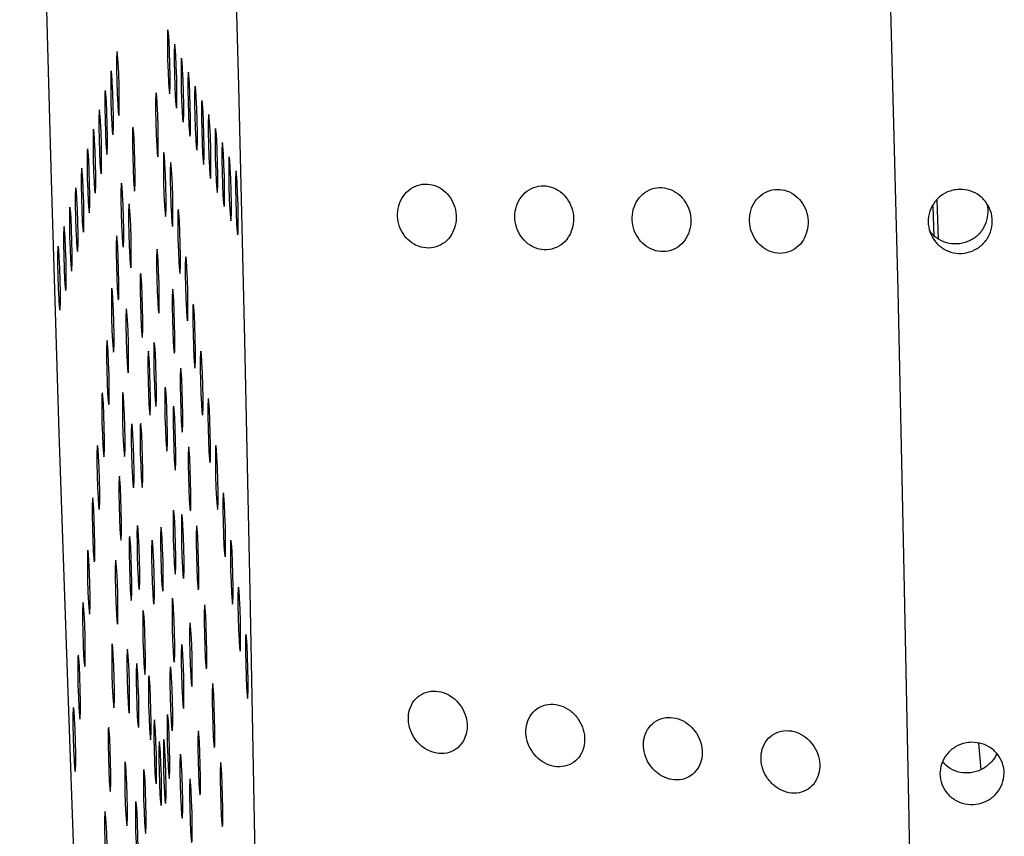
# Model space of a CAD drawing. Units: millimetres. Extents: x 0 to 420, y 0 to 297.
# Drawn here: x 153 to 154, y 112 to 112 of the extents above; entities that cross this region are included whole.
import ezdxf

# ---------------------------------------------------------------- set-up
doc = ezdxf.new("R2010")
doc.units = ezdxf.units.MM
doc.linetypes.add('SLD-Continua', pattern=[0])

msp = doc.modelspace()

# ---------------------------------------------------------------- linework, layer by layer
at = {"color": 7, "linetype": 'SLD-Continua', "lineweight": 25}
for p, q in [((153.90387, 112.00291), (153.90309, 112.02681)), ((153.93834, 111.60831), (153.94019, 111.58761))]:
    msp.add_line(p, q, dxfattribs=at)
at = {"color": 7, "linetype": 'SLD-Continua', "lineweight": 25, "flags": 128}
for points in [[(153.72502, 114.68878), (153.73263, 114.66473), (153.74062, 114.62337), (153.74893, 114.56499), (153.75749, 114.48998), (153.76625, 114.39891), (153.77515, 114.29237), (153.78412, 114.17113), (153.79311, 114.03605), (153.80205, 113.88805), (153.81087, 113.7282), (153.81951, 113.55759), (153.82792, 113.37744), (153.83604, 113.18901), (153.8438, 112.99361), (153.85115, 112.79262), (153.85805, 112.58745), (153.86444, 112.37954), (153.87027, 112.17034), (153.87553, 111.96132), (153.88014, 111.75395), (153.8841, 111.54969), (153.88737, 111.34996), (153.88992, 111.15616), (153.89174, 110.96967), (153.89281, 110.79179), (153.89315, 110.62374), (153.89273, 110.46674), (153.89155, 110.32187), (153.88963, 110.19014), (153.887, 110.07248), (153.88365, 109.96972), (153.87961, 109.88258), (153.87491, 109.81167), (153.86958, 109.75749), (153.86368, 109.72042), (153.85722, 109.70071), (153.85137, 109.69771)], [(153.2325, 114.38755), (153.2257, 114.39317), (153.21939, 114.381), (153.21362, 114.35114), (153.20843, 114.30381), (153.20388, 114.23942), (153.19998, 114.15846), (153.19678, 114.06161), (153.1943, 113.94961), (153.19256, 113.8234), (153.19158, 113.68399), (153.19135, 113.53247), (153.19189, 113.37011), (153.1932, 113.19817), (153.19525, 113.01807), (153.19803, 112.83125), (153.20152, 112.6392), (153.2057, 112.44348), (153.21052, 112.24565), (153.21596, 112.04734), (153.22196, 111.85011), (153.22848, 111.65556), (153.23547, 111.46525), (153.24286, 111.28073), (153.2506, 111.10346), (153.25863, 110.93489), (153.26688, 110.77636), (153.2753, 110.62918), (153.2838, 110.49448), (153.29231, 110.37339), (153.30079, 110.26686), (153.30913, 110.17578), (153.3173, 110.10084), (153.32522, 110.04267), (153.33283, 110.00173), (153.34005, 109.97835), (153.34685, 109.97273), (153.35317, 109.9849), (153.35894, 110.01476), (153.36412, 110.06209), (153.36868, 110.12648), (153.37257, 110.20744), (153.37577, 110.3043), (153.37825, 110.41629), (153.37999, 110.5425), (153.38098, 110.68191), (153.3812, 110.83343), (153.38066, 110.99579), (153.37936, 111.16773), (153.37731, 111.34783), (153.37452, 111.53465), (153.37102, 111.7267), (153.36685, 111.92242), (153.36202, 112.12023), (153.35659, 112.31856), (153.35059, 112.51579), (153.34407, 112.71034), (153.33708, 112.90065), (153.32969, 113.08517), (153.32195, 113.26244), (153.31392, 113.43101), (153.30566, 113.58954), (153.29726, 113.73672), (153.28876, 113.87142), (153.28023, 113.99251), (153.27177, 114.09903), (153.26341, 114.19012), (153.25525, 114.26506), (153.24733, 114.32323), (153.23973, 114.36417), (153.2325, 114.38755)], [(153.3069, 112.16397), (153.3066, 112.16278), (153.30645, 112.15798), (153.30646, 112.15028), (153.30661, 112.14088), (153.30692, 112.1312), (153.30731, 112.12273), (153.30772, 112.11673), (153.30812, 112.11413), (153.3084, 112.11532), (153.30856, 112.12014), (153.30856, 112.12783), (153.30839, 112.13722), (153.30809, 112.1469), (153.3077, 112.15539), (153.30728, 112.16139), (153.3069, 112.16397)], [(153.31221, 112.153), (153.31191, 112.1518), (153.31175, 112.147), (153.31176, 112.13931), (153.31193, 112.12991), (153.31223, 112.12023), (153.31261, 112.11175), (153.31304, 112.10575), (153.31342, 112.10315), (153.31371, 112.10436), (153.31386, 112.10916), (153.31386, 112.11685), (153.3137, 112.12625), (153.3134, 112.13592), (153.313, 112.14441), (153.31259, 112.15041), (153.31221, 112.153)], [(153.2673, 112.14724), (153.267, 112.14603), (153.26685, 112.14123), (153.26685, 112.13354), (153.26701, 112.12413), (153.26732, 112.11445), (153.2677, 112.10598), (153.26812, 112.09998), (153.26852, 112.09738), (153.2688, 112.09859), (153.26896, 112.10339), (153.26896, 112.11108), (153.26879, 112.12047), (153.26849, 112.13015), (153.2681, 112.13864), (153.26768, 112.14464), (153.2673, 112.14724)], [(153.31751, 112.14203), (153.31722, 112.14083), (153.31707, 112.13602), (153.31707, 112.12833), (153.31724, 112.11893), (153.31753, 112.10926), (153.31793, 112.10078), (153.31834, 112.09478), (153.31873, 112.09218), (153.31902, 112.09338), (153.31918, 112.09819), (153.31917, 112.10588), (153.319, 112.11528), (153.3187, 112.12496), (153.31831, 112.13343), (153.31789, 112.13943), (153.31751, 112.14203)], [(153.2627, 112.13207), (153.26241, 112.13087), (153.26226, 112.12606), (153.26226, 112.11837), (153.26242, 112.10898), (153.26272, 112.0993), (153.26312, 112.09081), (153.26353, 112.08482), (153.26391, 112.08222), (153.26421, 112.08342), (153.26437, 112.08823), (153.26436, 112.09592), (153.26419, 112.10532), (153.26389, 112.11499), (153.26351, 112.12348), (153.26309, 112.12947), (153.2627, 112.13207)], [(153.32282, 112.13106), (153.32253, 112.12985), (153.32237, 112.12505), (153.32237, 112.11736), (153.32254, 112.10796), (153.32284, 112.09829), (153.32323, 112.0898), (153.32365, 112.0838), (153.32403, 112.08121), (153.32433, 112.08241), (153.32448, 112.08721), (153.32447, 112.0949), (153.32431, 112.10431), (153.32401, 112.11398), (153.32363, 112.12246), (153.32321, 112.12846), (153.32282, 112.13106)], [(153.25811, 112.11691), (153.25781, 112.11572), (153.25766, 112.1109), (153.25767, 112.10321), (153.25783, 112.09382), (153.25813, 112.08414), (153.25853, 112.07565), (153.25894, 112.06965), (153.25932, 112.06707), (153.25961, 112.06826), (153.25977, 112.07306), (153.25977, 112.08075), (153.2596, 112.09016), (153.2593, 112.09984), (153.25891, 112.10831), (153.25849, 112.11431), (153.25811, 112.11691)], [(153.29772, 112.11499), (153.29742, 112.11379), (153.29727, 112.10898), (153.29728, 112.10129), (153.29745, 112.09189), (153.29775, 112.08222), (153.29813, 112.07373), (153.29856, 112.06773), (153.29894, 112.06514), (153.29922, 112.06634), (153.29938, 112.07114), (153.29938, 112.07883), (153.29921, 112.08824), (153.29891, 112.09791), (153.29852, 112.10639), (153.2981, 112.11239), (153.29772, 112.11499)], [(153.32812, 112.12008), (153.32783, 112.11889), (153.32768, 112.11407), (153.32768, 112.10638), (153.32785, 112.09699), (153.32814, 112.08731), (153.32854, 112.07882), (153.32895, 112.07282), (153.32934, 112.07024), (153.32963, 112.07143), (153.32979, 112.07623), (153.32979, 112.08394), (153.32962, 112.09333), (153.32932, 112.10301), (153.32893, 112.11148), (153.32851, 112.11748), (153.32812, 112.12008)], [(153.33344, 112.10911), (153.33314, 112.10791), (153.33298, 112.1031), (153.333, 112.09541), (153.33315, 112.08601), (153.33346, 112.07633), (153.33384, 112.06785), (153.33426, 112.06186), (153.33465, 112.05926), (153.33494, 112.06045), (153.33509, 112.06527), (153.33509, 112.07296), (153.33493, 112.08235), (153.33463, 112.09203), (153.33424, 112.10052), (153.33382, 112.10651), (153.33344, 112.10911)], [(153.25352, 112.10174), (153.25322, 112.10055), (153.25307, 112.09574), (153.25308, 112.08805), (153.25323, 112.07865), (153.25354, 112.06897), (153.25392, 112.0605), (153.25434, 112.0545), (153.25473, 112.0519), (153.25502, 112.0531), (153.25518, 112.05791), (153.25518, 112.0656), (153.25501, 112.07499), (153.25471, 112.08467), (153.25432, 112.09315), (153.2539, 112.09915), (153.25352, 112.10174)], [(153.33874, 112.09813), (153.33844, 112.09694), (153.33829, 112.09212), (153.3383, 112.08444), (153.33847, 112.07504), (153.33877, 112.06536), (153.33916, 112.05687), (153.33958, 112.05088), (153.33996, 112.04828), (153.34024, 112.04948), (153.3404, 112.05429), (153.3404, 112.06198), (153.34023, 112.07138), (153.33993, 112.08106), (153.33954, 112.08954), (153.33912, 112.09553), (153.33874, 112.09813)], [(153.24892, 112.08659), (153.24863, 112.08539), (153.24848, 112.08059), (153.24848, 112.0729), (153.24864, 112.06349), (153.24894, 112.05381), (153.24933, 112.04534), (153.24975, 112.03934), (153.25013, 112.03674), (153.25043, 112.03793), (153.25059, 112.04275), (153.25057, 112.05044), (153.25042, 112.05983), (153.25011, 112.06951), (153.24973, 112.078), (153.24931, 112.08399), (153.24892, 112.08659)], [(153.27966, 112.08831), (153.27936, 112.08712), (153.27921, 112.0823), (153.27922, 112.07461), (153.27939, 112.06522), (153.27969, 112.05554), (153.28007, 112.04706), (153.28048, 112.04107), (153.28088, 112.03847), (153.28116, 112.03966), (153.28132, 112.04448), (153.28132, 112.05217), (153.28115, 112.06156), (153.28085, 112.07124), (153.28046, 112.07973), (153.28004, 112.08572), (153.27966, 112.08831)], [(153.34405, 112.08715), (153.34376, 112.08596), (153.34361, 112.08116), (153.34361, 112.07347), (153.34377, 112.06406), (153.34407, 112.05438), (153.34446, 112.04591), (153.34488, 112.03991), (153.34526, 112.03731), (153.34556, 112.0385), (153.34572, 112.04332), (153.3457, 112.05101), (153.34554, 112.0604), (153.34524, 112.07008), (153.34486, 112.07857), (153.34443, 112.08457), (153.34405, 112.08715)], [(153.34935, 112.07619), (153.34907, 112.07498), (153.34891, 112.07018), (153.34891, 112.06249), (153.34908, 112.0531), (153.34938, 112.04342), (153.34977, 112.03493), (153.35019, 112.02893), (153.35057, 112.02633), (153.35087, 112.02754), (153.35102, 112.03234), (153.35101, 112.04003), (153.35085, 112.04944), (153.35054, 112.0591), (153.35016, 112.06759), (153.34974, 112.07359), (153.34935, 112.07619)], [(153.24433, 112.07143), (153.24403, 112.07023), (153.24387, 112.06542), (153.24389, 112.05773), (153.24405, 112.04833), (153.24435, 112.03866), (153.24475, 112.03017), (153.24516, 112.02418), (153.24554, 112.02158), (153.24584, 112.02278), (153.246, 112.02758), (153.24598, 112.03527), (153.24582, 112.04468), (153.24552, 112.05435), (153.24513, 112.06284), (153.24471, 112.06883), (153.24433, 112.07143)], [(153.30374, 112.06855), (153.30346, 112.06734), (153.3033, 112.06254), (153.3033, 112.05485), (153.30347, 112.04545), (153.30377, 112.03577), (153.30416, 112.02729), (153.30458, 112.02129), (153.30496, 112.01869), (153.30526, 112.0199), (153.30541, 112.0247), (153.3054, 112.03239), (153.30524, 112.04179), (153.30493, 112.05146), (153.30455, 112.05995), (153.30414, 112.06595), (153.30374, 112.06855)], [(153.30911, 112.06077), (153.30882, 112.05958), (153.30867, 112.05476), (153.30867, 112.04708), (153.30883, 112.03768), (153.30913, 112.028), (153.30952, 112.01951), (153.30994, 112.01352), (153.31032, 112.01092), (153.31062, 112.01212), (153.31078, 112.01693), (153.31076, 112.02462), (153.3106, 112.03402), (153.3103, 112.0437), (153.30992, 112.05218), (153.30949, 112.05817), (153.30911, 112.06077)], [(153.35467, 112.06521), (153.35437, 112.06402), (153.35421, 112.0592), (153.35421, 112.05151), (153.35438, 112.04212), (153.35469, 112.03244), (153.35507, 112.02396), (153.35549, 112.01796), (153.35588, 112.01537), (153.35617, 112.01656), (153.35632, 112.02137), (153.35632, 112.02906), (153.35616, 112.03846), (153.35586, 112.04814), (153.35547, 112.05661), (153.35505, 112.06261), (153.35467, 112.06521)], [(153.23974, 112.05627), (153.23944, 112.05507), (153.23929, 112.05026), (153.2393, 112.04257), (153.23945, 112.03318), (153.23976, 112.0235), (153.24014, 112.01501), (153.24056, 112.00901), (153.24095, 112.00641), (153.24124, 112.00762), (153.2414, 112.01242), (153.2414, 112.02011), (153.24123, 112.02952), (153.24093, 112.0392), (153.24054, 112.04767), (153.24012, 112.05367), (153.23974, 112.05627)], [(153.35997, 112.05424), (153.35967, 112.05304), (153.35952, 112.04823), (153.35953, 112.04054), (153.3597, 112.03114), (153.36, 112.02147), (153.36038, 112.01298), (153.3608, 112.00699), (153.36119, 112.00439), (153.36147, 112.00559), (153.36163, 112.01039), (153.36163, 112.01808), (153.36146, 112.02749), (153.36116, 112.03716), (153.36077, 112.04565), (153.36035, 112.05164), (153.35997, 112.05424)], [(153.23514, 112.0411), (153.23485, 112.03991), (153.2347, 112.0351), (153.2347, 112.02741), (153.23486, 112.01801), (153.23516, 112.00833), (153.23555, 111.99986), (153.23597, 111.99386), (153.23635, 111.99126), (153.23665, 111.99245), (153.23681, 111.99727), (153.23679, 112.00496), (153.23664, 112.01435), (153.23633, 112.02403), (153.23595, 112.03251), (153.23553, 112.0385), (153.23514, 112.0411)], [(153.27071, 112.04454), (153.27041, 112.04333), (153.27026, 112.03853), (153.27027, 112.03084), (153.27043, 112.02143), (153.27073, 112.01177), (153.27113, 112.00328), (153.27154, 111.99728), (153.27192, 111.99468), (153.27221, 111.99589), (153.27238, 112.00069), (153.27237, 112.00838), (153.2722, 112.01779), (153.2719, 112.02745), (153.27151, 112.03594), (153.27109, 112.04194), (153.27071, 112.04454)], [(153.90735, 112.00088), (153.9071, 112.00836), (153.90633, 112.03157)], [(153.23055, 112.02594), (153.23026, 112.02475), (153.23011, 112.01994), (153.23011, 112.01225), (153.23027, 112.00285), (153.23057, 111.99317), (153.23096, 111.98469), (153.23138, 111.9787), (153.23176, 111.9761), (153.23206, 111.97729), (153.23222, 111.98211), (153.2322, 111.9898), (153.23204, 111.99919), (153.23174, 112.00887), (153.23135, 112.01736), (153.23093, 112.02335), (153.23055, 112.02594)], [(153.27666, 112.02854), (153.27636, 112.02733), (153.2762, 112.02253), (153.27622, 112.01484), (153.27638, 112.00544), (153.27668, 111.99577), (153.27706, 111.98728), (153.27748, 111.98128), (153.27787, 111.97869), (153.27816, 111.97989), (153.27831, 111.98469), (153.27831, 111.99238), (153.27815, 112.00179), (153.27785, 112.01146), (153.27746, 112.01994), (153.27704, 112.02594), (153.27666, 112.02854)], [(153.31497, 112.024), (153.31467, 112.0228), (153.31452, 112.01799), (153.31453, 112.0103), (153.3147, 112.00091), (153.315, 111.99123), (153.31538, 111.98274), (153.31579, 111.97674), (153.31619, 111.97414), (153.31647, 111.97535), (153.31663, 111.98015), (153.31663, 111.98784), (153.31646, 111.99725), (153.31616, 112.00693), (153.31577, 112.0154), (153.31535, 112.0214), (153.31497, 112.024)], [(153.22596, 112.01079), (153.22566, 112.00958), (153.2255, 112.00478), (153.22552, 111.99709), (153.22568, 111.98769), (153.22598, 111.97802), (153.22636, 111.96953), (153.22678, 111.96353), (153.22717, 111.96093), (153.22746, 111.96214), (153.22761, 111.96694), (153.22761, 111.97463), (153.22745, 111.98403), (153.22715, 111.99371), (153.22676, 112.00219), (153.22634, 112.00819), (153.22596, 112.01079)], [(153.26697, 112.0037), (153.26668, 112.0025), (153.26652, 111.99769), (153.26652, 111.99), (153.26669, 111.9806), (153.26699, 111.97092), (153.26738, 111.96245), (153.2678, 111.95645), (153.26818, 111.95385), (153.26848, 111.95505), (153.26863, 111.95986), (153.26862, 111.96755), (153.26846, 111.97694), (153.26816, 111.98662), (153.26778, 111.9951), (153.26736, 112.0011), (153.26697, 112.0037)], [(153.22136, 111.99562), (153.22107, 111.99442), (153.22092, 111.98962), (153.22092, 111.98193), (153.22108, 111.97253), (153.22138, 111.96285), (153.22177, 111.95437), (153.22219, 111.94837), (153.22257, 111.94577), (153.22287, 111.94698), (153.22303, 111.95178), (153.22303, 111.95947), (153.22286, 111.96887), (153.22255, 111.97855), (153.22217, 111.98703), (153.22175, 111.99303), (153.22136, 111.99562)], [(153.29845, 111.99311), (153.29816, 111.99192), (153.29801, 111.9871), (153.29801, 111.97941), (153.29817, 111.97002), (153.29847, 111.96034), (153.29887, 111.95186), (153.29928, 111.94587), (153.29966, 111.94327), (153.29996, 111.94446), (153.30012, 111.94928), (153.30011, 111.95697), (153.29994, 111.96636), (153.29964, 111.97604), (153.29926, 111.98451), (153.29883, 111.99051), (153.29845, 111.99311)], [(153.32082, 111.98722), (153.32054, 111.98603), (153.32038, 111.98121), (153.32038, 111.97352), (153.32055, 111.96413), (153.32085, 111.95445), (153.32124, 111.94596), (153.32166, 111.93997), (153.32204, 111.93738), (153.32234, 111.93857), (153.32249, 111.94338), (153.32248, 111.95106), (153.32233, 111.96047), (153.32202, 111.97015), (153.32164, 111.97863), (153.32122, 111.98462), (153.32082, 111.98722)], [(153.28565, 111.9742), (153.28535, 111.973), (153.28519, 111.96819), (153.2852, 111.96051), (153.28536, 111.9511), (153.28567, 111.94142), (153.28605, 111.93294), (153.28647, 111.92695), (153.28686, 111.92435), (153.28715, 111.92554), (153.2873, 111.93036), (153.2873, 111.93805), (153.28714, 111.94744), (153.28684, 111.95712), (153.28644, 111.96561), (153.28603, 111.9716), (153.28565, 111.9742)], [(153.26323, 111.96287), (153.26294, 111.96166), (153.26278, 111.95686), (153.26279, 111.94917), (153.26295, 111.93978), (153.26326, 111.9301), (153.26364, 111.92161), (153.26406, 111.91561), (153.26445, 111.91301), (153.26474, 111.91422), (153.26489, 111.91902), (153.26489, 111.92671), (153.26472, 111.93612), (153.26443, 111.94578), (153.26403, 111.95427), (153.26362, 111.96027), (153.26323, 111.96287)], [(153.31061, 111.96203), (153.31031, 111.96084), (153.31016, 111.95604), (153.31017, 111.94833), (153.31033, 111.93894), (153.31063, 111.92926), (153.31101, 111.92079), (153.31144, 111.91479), (153.31182, 111.91219), (153.31211, 111.91338), (153.31227, 111.9182), (153.31227, 111.92589), (153.3121, 111.93528), (153.3118, 111.94496), (153.31141, 111.95345), (153.31099, 111.95944), (153.31061, 111.96203)], [(153.27458, 111.9468), (153.27429, 111.9456), (153.27413, 111.94079), (153.27413, 111.9331), (153.2743, 111.92371), (153.27461, 111.91403), (153.27499, 111.90555), (153.27541, 111.89955), (153.2758, 111.89696), (153.27609, 111.89815), (153.27624, 111.90296), (153.27624, 111.91065), (153.27607, 111.92005), (153.27578, 111.92973), (153.27538, 111.93821), (153.27496, 111.9442), (153.27458, 111.9468)], [(153.32669, 111.95044), (153.32639, 111.94925), (153.32624, 111.94444), (153.32625, 111.93675), (153.32642, 111.92735), (153.32671, 111.91767), (153.32709, 111.90919), (153.32752, 111.90319), (153.32791, 111.9006), (153.32819, 111.9018), (153.32835, 111.9066), (153.32835, 111.9143), (153.32818, 111.92369), (153.32788, 111.93337), (153.32749, 111.94185), (153.32707, 111.94785), (153.32669, 111.95044)], [(153.25949, 111.92203), (153.25919, 111.92083), (153.25904, 111.91603), (153.25905, 111.90834), (153.25922, 111.89893), (153.25952, 111.88925), (153.2599, 111.88078), (153.26033, 111.87478), (153.26071, 111.87218), (153.26099, 111.87338), (153.26115, 111.87819), (153.26115, 111.88588), (153.26098, 111.89527), (153.26068, 111.90495), (153.26029, 111.91344), (153.25987, 111.91944), (153.25949, 111.92203)], [(153.29626, 111.92044), (153.29596, 111.91924), (153.2958, 111.91443), (153.29581, 111.90674), (153.29598, 111.89735), (153.29628, 111.88767), (153.29666, 111.87918), (153.29709, 111.87319), (153.29747, 111.87059), (153.29776, 111.87179), (153.29791, 111.87659), (153.29791, 111.88428), (153.29775, 111.89369), (153.29745, 111.90337), (153.29705, 111.91184), (153.29664, 111.91784), (153.29626, 111.92044)], [(153.29163, 111.91361), (153.29134, 111.91242), (153.29118, 111.9076), (153.29119, 111.89991), (153.29136, 111.89052), (153.29165, 111.88084), (153.29205, 111.87236), (153.29246, 111.86637), (153.29285, 111.86377), (153.29314, 111.86496), (153.2933, 111.86978), (153.29329, 111.87746), (153.29312, 111.88686), (153.29282, 111.89654), (153.29243, 111.90501), (153.29201, 111.91101), (153.29163, 111.91361)], [(153.33254, 111.91367), (153.33226, 111.91248), (153.3321, 111.90766), (153.3321, 111.89997), (153.33227, 111.89058), (153.33257, 111.8809), (153.33296, 111.87242), (153.33338, 111.86643), (153.33376, 111.86383), (153.33406, 111.86502), (153.33421, 111.86984), (153.33421, 111.87752), (153.33404, 111.88692), (153.33375, 111.8966), (153.33335, 111.90507), (153.33294, 111.91107), (153.33254, 111.91367)], [(153.31684, 111.90058), (153.31654, 111.89938), (153.31639, 111.89457), (153.3164, 111.88688), (153.31657, 111.87748), (153.31687, 111.86781), (153.31726, 111.85932), (153.31768, 111.85332), (153.31806, 111.85073), (153.31834, 111.85193), (153.3185, 111.85673), (153.3185, 111.86442), (153.31833, 111.87383), (153.31803, 111.8835), (153.31764, 111.89198), (153.31722, 111.89798), (153.31684, 111.90058)], [(153.30484, 111.88574), (153.30455, 111.88453), (153.3044, 111.87973), (153.3044, 111.87204), (153.30456, 111.86263), (153.30486, 111.85296), (153.30526, 111.84448), (153.30567, 111.83848), (153.30605, 111.83588), (153.30635, 111.83709), (153.30651, 111.84189), (153.3065, 111.84958), (153.30633, 111.85898), (153.30603, 111.86866), (153.30565, 111.87714), (153.30523, 111.88314), (153.30484, 111.88574)], [(153.25575, 111.8812), (153.25546, 111.88), (153.25531, 111.87519), (153.25531, 111.8675), (153.25547, 111.85811), (153.25577, 111.84843), (153.25617, 111.83994), (153.25658, 111.83394), (153.25696, 111.83134), (153.25726, 111.83255), (153.25742, 111.83735), (153.25741, 111.84504), (153.25724, 111.85445), (153.25694, 111.86413), (153.25656, 111.8726), (153.25613, 111.8786), (153.25575, 111.8812)], [(153.27181, 111.88153), (153.27151, 111.88034), (153.27135, 111.87552), (153.27136, 111.86783), (153.27153, 111.85844), (153.27183, 111.84876), (153.27222, 111.84028), (153.27264, 111.83429), (153.27302, 111.83169), (153.27332, 111.83288), (153.27347, 111.8377), (153.27346, 111.84539), (153.2733, 111.85478), (153.273, 111.86446), (153.2726, 111.87293), (153.27219, 111.87893), (153.27181, 111.88153)], [(153.33841, 111.87689), (153.33812, 111.8757), (153.33797, 111.87088), (153.33797, 111.8632), (153.33813, 111.8538), (153.33843, 111.84412), (153.33883, 111.83565), (153.33924, 111.82965), (153.33962, 111.82705), (153.33992, 111.82824), (153.34008, 111.83306), (153.34006, 111.84075), (153.3399, 111.85014), (153.3396, 111.85982), (153.33921, 111.8683), (153.33879, 111.87429), (153.33841, 111.87689)], [(153.31135, 111.87077), (153.31106, 111.86957), (153.31091, 111.86477), (153.31091, 111.85708), (153.31107, 111.84767), (153.31137, 111.83799), (153.31176, 111.82952), (153.31218, 111.82352), (153.31256, 111.82092), (153.31286, 111.82212), (153.31302, 111.82693), (153.313, 111.83462), (153.31284, 111.84401), (153.31254, 111.85369), (153.31215, 111.86218), (153.31173, 111.86818), (153.31135, 111.87077)], [(153.27878, 111.857), (153.27849, 111.8558), (153.27834, 111.85099), (153.27834, 111.8433), (153.27851, 111.83391), (153.2788, 111.82423), (153.2792, 111.81575), (153.27961, 111.80975), (153.28, 111.80715), (153.28029, 111.80835), (153.28045, 111.81316), (153.28044, 111.82085), (153.28028, 111.83025), (153.27997, 111.83993), (153.27959, 111.8484), (153.27917, 111.8544), (153.27878, 111.857)], [(153.28563, 111.85735), (153.28534, 111.85616), (153.28518, 111.85136), (153.28519, 111.84366), (153.28535, 111.83426), (153.28566, 111.82458), (153.28604, 111.81611), (153.28646, 111.81011), (153.28685, 111.80751), (153.28714, 111.8087), (153.28729, 111.81352), (153.28729, 111.82121), (153.28712, 111.8306), (153.28683, 111.84028), (153.28643, 111.84877), (153.28602, 111.85477), (153.28563, 111.85735)], [(153.252, 111.84035), (153.25172, 111.83916), (153.25156, 111.83436), (153.25156, 111.82667), (153.25173, 111.81726), (153.25203, 111.80758), (153.25242, 111.79911), (153.25284, 111.79311), (153.25322, 111.79051), (153.25352, 111.79171), (153.25367, 111.79652), (153.25367, 111.80421), (153.25351, 111.8136), (153.25321, 111.82328), (153.25282, 111.83177), (153.2524, 111.83777), (153.252, 111.84035)], [(153.32308, 111.83911), (153.32278, 111.83792), (153.32262, 111.83311), (153.32264, 111.82542), (153.3228, 111.81602), (153.3231, 111.80634), (153.32349, 111.79787), (153.32391, 111.79187), (153.32429, 111.78927), (153.32458, 111.79047), (153.32473, 111.79528), (153.32473, 111.80297), (153.32457, 111.81236), (153.32427, 111.82204), (153.32388, 111.83052), (153.32346, 111.83652), (153.32308, 111.83911)], [(153.34427, 111.84012), (153.34397, 111.83892), (153.34382, 111.83411), (153.34383, 111.82642), (153.34399, 111.81703), (153.3443, 111.80735), (153.34468, 111.79887), (153.3451, 111.79287), (153.34549, 111.79027), (153.34577, 111.79147), (153.34593, 111.79628), (153.34593, 111.80397), (153.34576, 111.81337), (153.34547, 111.82305), (153.34507, 111.83152), (153.34465, 111.83752), (153.34427, 111.84012)], [(153.26903, 111.81626), (153.26874, 111.81507), (153.26859, 111.81025), (153.26859, 111.80257), (153.26875, 111.79317), (153.26905, 111.78349), (153.26945, 111.77502), (153.26986, 111.76902), (153.27024, 111.76642), (153.27054, 111.76761), (153.2707, 111.77243), (153.27069, 111.78012), (153.27053, 111.78951), (153.27022, 111.79919), (153.26984, 111.80767), (153.26942, 111.81366), (153.26903, 111.81626)], [(153.24827, 111.79953), (153.24798, 111.79833), (153.24782, 111.79352), (153.24783, 111.78583), (153.248, 111.77643), (153.2483, 111.76675), (153.24868, 111.75827), (153.24911, 111.75227), (153.24949, 111.74967), (153.24978, 111.75088), (153.24993, 111.75568), (153.24993, 111.76337), (153.24976, 111.77278), (153.24947, 111.78245), (153.24907, 111.79093), (153.24866, 111.79693), (153.24827, 111.79953)], [(153.35013, 111.80334), (153.34984, 111.80215), (153.34969, 111.79733), (153.34969, 111.78964), (153.34985, 111.78025), (153.35015, 111.77057), (153.35054, 111.76209), (153.35096, 111.7561), (153.35134, 111.7535), (153.35164, 111.75469), (153.3518, 111.75951), (153.35178, 111.7672), (153.35162, 111.77659), (153.35132, 111.78627), (153.35094, 111.79476), (153.35052, 111.80075), (153.35013, 111.80334)], [(153.31131, 111.78975), (153.31101, 111.78855), (153.31086, 111.78374), (153.31087, 111.77605), (153.31104, 111.76665), (153.31134, 111.75698), (153.31172, 111.74849), (153.31215, 111.7425), (153.31253, 111.7399), (153.31281, 111.7411), (153.31297, 111.74591), (153.31297, 111.75359), (153.3128, 111.763), (153.3125, 111.77267), (153.31211, 111.78116), (153.31169, 111.78715), (153.31131, 111.78975)], [(153.31777, 111.7865), (153.31747, 111.78529), (153.31732, 111.78049), (153.31733, 111.7728), (153.31749, 111.76341), (153.3178, 111.75373), (153.31818, 111.74524), (153.3186, 111.73924), (153.31899, 111.73664), (153.31927, 111.73785), (153.31943, 111.74265), (153.31943, 111.75034), (153.31926, 111.75975), (153.31896, 111.76941), (153.31857, 111.7779), (153.31815, 111.7839), (153.31777, 111.7865)], [(153.2832, 111.77787), (153.2829, 111.77666), (153.28275, 111.77186), (153.28276, 111.76417), (153.28293, 111.75476), (153.28323, 111.74508), (153.28361, 111.73661), (153.28402, 111.73061), (153.28442, 111.72801), (153.2847, 111.72922), (153.28486, 111.73402), (153.28486, 111.74171), (153.28469, 111.7511), (153.28439, 111.76078), (153.284, 111.76927), (153.28358, 111.77527), (153.2832, 111.77787)], [(153.30155, 111.77672), (153.30125, 111.77553), (153.3011, 111.77071), (153.30111, 111.76302), (153.30127, 111.75363), (153.30157, 111.74395), (153.30195, 111.73546), (153.30238, 111.72947), (153.30276, 111.72688), (153.30305, 111.72807), (153.30321, 111.73288), (153.30321, 111.74056), (153.30304, 111.74997), (153.30274, 111.75965), (153.30235, 111.76813), (153.30193, 111.77412), (153.30155, 111.77672)], [(153.32931, 111.77766), (153.32901, 111.77646), (153.32886, 111.77165), (153.32887, 111.76397), (153.32904, 111.75456), (153.32934, 111.74489), (153.32973, 111.7364), (153.33015, 111.73041), (153.33053, 111.72781), (153.33081, 111.72901), (153.33097, 111.73382), (153.33097, 111.74151), (153.3308, 111.7509), (153.3305, 111.76058), (153.33011, 111.76907), (153.32969, 111.77506), (153.32931, 111.77766)], [(153.27706, 111.76928), (153.27678, 111.76809), (153.27661, 111.76327), (153.27662, 111.75559), (153.27679, 111.74619), (153.27709, 111.73651), (153.27748, 111.72802), (153.2779, 111.72203), (153.27828, 111.71943), (153.27858, 111.72063), (153.27873, 111.72544), (153.27872, 111.73313), (153.27855, 111.74253), (153.27825, 111.75221), (153.27786, 111.76069), (153.27744, 111.76668), (153.27706, 111.76928)], [(153.29461, 111.76648), (153.29432, 111.76529), (153.29417, 111.76047), (153.29417, 111.75278), (153.29434, 111.74339), (153.29463, 111.73371), (153.29503, 111.72522), (153.29544, 111.71923), (153.29583, 111.71664), (153.29612, 111.71783), (153.29628, 111.72264), (153.29627, 111.73032), (153.2961, 111.73973), (153.2958, 111.74941), (153.29542, 111.75789), (153.29499, 111.76388), (153.29461, 111.76648)], [(153.35599, 111.76656), (153.35569, 111.76537), (153.35554, 111.76057), (153.35555, 111.75288), (153.35572, 111.74347), (153.35602, 111.73379), (153.3564, 111.72532), (153.35683, 111.71932), (153.35721, 111.71672), (153.35749, 111.71791), (153.35765, 111.72273), (153.35765, 111.73042), (153.35748, 111.73981), (153.35718, 111.74949), (153.35679, 111.75798), (153.35637, 111.76398), (153.35599, 111.76656)], [(153.24453, 111.7587), (153.24424, 111.75749), (153.24409, 111.75269), (153.24409, 111.745), (153.24426, 111.73559), (153.24455, 111.72591), (153.24495, 111.71744), (153.24536, 111.71144), (153.24575, 111.70884), (153.24604, 111.71004), (153.2462, 111.71485), (153.24619, 111.72254), (153.24602, 111.73193), (153.24572, 111.74161), (153.24533, 111.7501), (153.24491, 111.7561), (153.24453, 111.7587)], [(153.26626, 111.751), (153.26596, 111.7498), (153.26581, 111.74499), (153.26582, 111.7373), (153.26599, 111.7279), (153.26629, 111.71822), (153.26667, 111.70974), (153.2671, 111.70374), (153.26748, 111.70115), (153.26776, 111.70235), (153.26792, 111.70715), (153.26792, 111.71484), (153.26775, 111.72424), (153.26745, 111.73392), (153.26706, 111.7424), (153.26664, 111.7484), (153.26626, 111.751)], [(153.36184, 111.72979), (153.36156, 111.7286), (153.3614, 111.72379), (153.3614, 111.7161), (153.36157, 111.7067), (153.36187, 111.69702), (153.36226, 111.68854), (153.36268, 111.68255), (153.36306, 111.67995), (153.36336, 111.68114), (153.36351, 111.68595), (153.3635, 111.69364), (153.36335, 111.70304), (153.36304, 111.71272), (153.36266, 111.72121), (153.36224, 111.7272), (153.36184, 111.72979)], [(153.24079, 111.71786), (153.2405, 111.71666), (153.24035, 111.71185), (153.24035, 111.70416), (153.24051, 111.69476), (153.24081, 111.68508), (153.2412, 111.6766), (153.24162, 111.6706), (153.242, 111.66801), (153.2423, 111.66921), (153.24246, 111.67401), (153.24244, 111.6817), (153.24229, 111.6911), (153.24198, 111.70078), (153.2416, 111.70926), (153.24118, 111.71526), (153.24079, 111.71786)], [(153.31049, 111.72143), (153.3102, 111.72023), (153.31005, 111.71542), (153.31005, 111.70773), (153.31021, 111.69833), (153.31051, 111.68866), (153.31091, 111.68017), (153.31132, 111.67418), (153.3117, 111.67158), (153.312, 111.67278), (153.31216, 111.67759), (153.31215, 111.68528), (153.31198, 111.69468), (153.31168, 111.70435), (153.3113, 111.71284), (153.31087, 111.71883), (153.31049, 111.72143)], [(153.33555, 111.7162), (153.33525, 111.71501), (153.33509, 111.71019), (153.33511, 111.7025), (153.33527, 111.69311), (153.33557, 111.68343), (153.33596, 111.67494), (153.33638, 111.66894), (153.33676, 111.66636), (153.33706, 111.66755), (153.33722, 111.67235), (153.3372, 111.68004), (153.33704, 111.68945), (153.33674, 111.69913), (153.33635, 111.7076), (153.33593, 111.7136), (153.33555, 111.7162)], [(153.28768, 111.71179), (153.2874, 111.71058), (153.28724, 111.70578), (153.28724, 111.69809), (153.28741, 111.6887), (153.28771, 111.67902), (153.2881, 111.67053), (153.28852, 111.66453), (153.2889, 111.66193), (153.2892, 111.66314), (153.28935, 111.66794), (153.28934, 111.67563), (153.28919, 111.68504), (153.28888, 111.69472), (153.28849, 111.70319), (153.28808, 111.70919), (153.28768, 111.71179)], [(153.32419, 111.70222), (153.3239, 111.70102), (153.32375, 111.69621), (153.32375, 111.68852), (153.32391, 111.67912), (153.32421, 111.66944), (153.3246, 111.66097), (153.32502, 111.65497), (153.3254, 111.65237), (153.3257, 111.65357), (153.32586, 111.65838), (153.32584, 111.66607), (153.32568, 111.67546), (153.32538, 111.68514), (153.325, 111.69362), (153.32457, 111.69962), (153.32419, 111.70222)], [(153.36771, 111.69302), (153.36741, 111.69182), (153.36726, 111.68702), (153.36727, 111.67933), (153.36744, 111.66992), (153.36773, 111.66024), (153.36813, 111.65177), (153.36854, 111.64577), (153.36893, 111.64317), (153.36922, 111.64436), (153.36938, 111.64918), (153.36937, 111.65687), (153.3692, 111.66626), (153.3689, 111.67594), (153.36851, 111.68443), (153.36809, 111.69043), (153.36771, 111.69302)], [(153.26348, 111.68573), (153.2632, 111.68454), (153.26304, 111.67972), (153.26304, 111.67203), (153.26321, 111.66264), (153.26351, 111.65296), (153.2639, 111.64447), (153.26432, 111.63847), (153.2647, 111.63588), (153.265, 111.63708), (153.26515, 111.64188), (153.26514, 111.64957), (153.26499, 111.65898), (153.26468, 111.66866), (153.2643, 111.67713), (153.26388, 111.68313), (153.26348, 111.68573)], [(153.31773, 111.68522), (153.31743, 111.68402), (153.31727, 111.67921), (153.31727, 111.67152), (153.31744, 111.66212), (153.31775, 111.65245), (153.31813, 111.64396), (153.31855, 111.63796), (153.31894, 111.63536), (153.31923, 111.63657), (153.31938, 111.64137), (153.31938, 111.64906), (153.31922, 111.65847), (153.31892, 111.66815), (153.31852, 111.67662), (153.31811, 111.68262), (153.31773, 111.68522)], [(153.23706, 111.67703), (153.23676, 111.67582), (153.2366, 111.67102), (153.23662, 111.66333), (153.23677, 111.65392), (153.23708, 111.64424), (153.23746, 111.63577), (153.23788, 111.62977), (153.23827, 111.62717), (153.23856, 111.62838), (153.23871, 111.63318), (153.23871, 111.64087), (153.23855, 111.65026), (153.23825, 111.65994), (153.23785, 111.66843), (153.23744, 111.67443), (153.23706, 111.67703)], [(153.27535, 111.68157), (153.27505, 111.68036), (153.27489, 111.67556), (153.27491, 111.66787), (153.27506, 111.65847), (153.27537, 111.6488), (153.27575, 111.64031), (153.27617, 111.63431), (153.27656, 111.63171), (153.27685, 111.63292), (153.277, 111.63772), (153.277, 111.64541), (153.27684, 111.65481), (153.27654, 111.66449), (153.27614, 111.67297), (153.27573, 111.67897), (153.27535, 111.68157)], [(153.28258, 111.67036), (153.28228, 111.66916), (153.28213, 111.66435), (153.28214, 111.65667), (153.28231, 111.64726), (153.28261, 111.63758), (153.283, 111.6291), (153.28342, 111.62311), (153.2838, 111.62051), (153.2841, 111.6217), (153.28425, 111.62652), (153.28424, 111.63421), (153.28407, 111.6436), (153.28377, 111.65328), (153.28338, 111.66177), (153.28296, 111.66776), (153.28258, 111.67036)], [(153.30892, 111.66789), (153.30863, 111.66669), (153.30847, 111.66189), (153.30847, 111.6542), (153.30864, 111.64479), (153.30894, 111.63512), (153.30933, 111.62664), (153.30975, 111.62064), (153.31013, 111.61804), (153.31043, 111.61925), (153.31058, 111.62405), (153.31057, 111.63174), (153.31041, 111.64113), (153.31011, 111.65081), (153.30973, 111.6593), (153.30931, 111.6653), (153.30892, 111.66789)], [(153.29212, 111.66079), (153.29182, 111.65959), (153.29167, 111.65478), (153.29168, 111.64709), (153.29184, 111.63769), (153.29214, 111.62802), (153.29254, 111.61953), (153.29295, 111.61354), (153.29333, 111.61094), (153.29362, 111.61214), (153.29378, 111.61694), (153.29378, 111.62463), (153.29361, 111.63403), (153.29331, 111.64371), (153.29292, 111.65219), (153.2925, 111.65819), (153.29212, 111.66079)], [(153.34178, 111.65475), (153.34148, 111.65354), (153.34133, 111.64874), (153.34134, 111.64105), (153.34151, 111.63164), (153.34181, 111.62196), (153.3422, 111.61349), (153.34262, 111.60749), (153.343, 111.60489), (153.3433, 111.60608), (153.34345, 111.6109), (153.34344, 111.61859), (153.34327, 111.62798), (153.34297, 111.63766), (153.34258, 111.64615), (153.34216, 111.65215), (153.34178, 111.65475)], [(153.23331, 111.63619), (153.23301, 111.63499), (153.23286, 111.63018), (153.23287, 111.62249), (153.23304, 111.61309), (153.23334, 111.60341), (153.23373, 111.59493), (153.23415, 111.58893), (153.23453, 111.58634), (153.23481, 111.58754), (153.23498, 111.59234), (153.23497, 111.60004), (153.2348, 111.60943), (153.23451, 111.61911), (153.23411, 111.62759), (153.23369, 111.63359), (153.23331, 111.63619)], [(153.30664, 111.63076), (153.30635, 111.62956), (153.3062, 111.62475), (153.3062, 111.61706), (153.30636, 111.60767), (153.30666, 111.59799), (153.30706, 111.5895), (153.30747, 111.58351), (153.30785, 111.58091), (153.30815, 111.58211), (153.30831, 111.58692), (153.3083, 111.5946), (153.30813, 111.60401), (153.30783, 111.61368), (153.30745, 111.62217), (153.30702, 111.62816), (153.30664, 111.63076)], [(153.29635, 111.62641), (153.29605, 111.62521), (153.2959, 111.6204), (153.29591, 111.61271), (153.29608, 111.60332), (153.29637, 111.59364), (153.29677, 111.58515), (153.29719, 111.57916), (153.29757, 111.57656), (153.29786, 111.57776), (153.29802, 111.58256), (153.29801, 111.59025), (153.29784, 111.59966), (153.29754, 111.60933), (153.29715, 111.61781), (153.29673, 111.62381), (153.29635, 111.62641)], [(153.26072, 111.62046), (153.26042, 111.61927), (153.26027, 111.61445), (153.26028, 111.60676), (153.26044, 111.59737), (153.26074, 111.58769), (153.26112, 111.5792), (153.26154, 111.57321), (153.26194, 111.57061), (153.26222, 111.57181), (153.26238, 111.57662), (153.26238, 111.58431), (153.26221, 111.59371), (153.26191, 111.60339), (153.26152, 111.61187), (153.2611, 111.61786), (153.26072, 111.62046)], [(153.33061, 111.61795), (153.33031, 111.61674), (153.33016, 111.61194), (153.33017, 111.60425), (153.33034, 111.59484), (153.33064, 111.58518), (153.33102, 111.57669), (153.33145, 111.57069), (153.33183, 111.56809), (153.33211, 111.5693), (153.33227, 111.5741), (153.33227, 111.58179), (153.3321, 111.5912), (153.3318, 111.60086), (153.33141, 111.60935), (153.33099, 111.61535), (153.33061, 111.61795)], [(153.30026, 111.6097), (153.29996, 111.6085), (153.29981, 111.60369), (153.29982, 111.596), (153.29999, 111.58661), (153.30028, 111.57693), (153.30067, 111.56844), (153.3011, 111.56244), (153.30148, 111.55986), (153.30176, 111.56105), (153.30192, 111.56585), (153.30192, 111.57355), (153.30175, 111.58295), (153.30145, 111.59263), (153.30106, 111.6011), (153.30064, 111.6071), (153.30026, 111.6097)], [(153.30372, 111.61116), (153.30343, 111.60997), (153.30328, 111.60515), (153.30328, 111.59747), (153.30344, 111.58807), (153.30374, 111.57839), (153.30414, 111.5699), (153.30455, 111.56391), (153.30493, 111.56131), (153.30523, 111.56251), (153.30539, 111.56732), (153.30539, 111.57501), (153.30522, 111.58441), (153.30492, 111.59409), (153.30453, 111.60257), (153.30411, 111.60856), (153.30372, 111.61116)], [(153.27362, 111.59384), (153.27333, 111.59265), (153.27318, 111.58783), (153.27318, 111.58014), (153.27334, 111.57075), (153.27364, 111.56107), (153.27403, 111.5526), (153.27445, 111.5466), (153.27483, 111.544), (153.27513, 111.54519), (153.27529, 111.55001), (153.27527, 111.5577), (153.27512, 111.56709), (153.27481, 111.57677), (153.27443, 111.58525), (153.27401, 111.59124), (153.27362, 111.59384)], [(153.3167, 111.59981), (153.3164, 111.59862), (153.31625, 111.59381), (153.31626, 111.58612), (153.31643, 111.57672), (153.31672, 111.56704), (153.31711, 111.55857), (153.31752, 111.55257), (153.31792, 111.54997), (153.3182, 111.55116), (153.31836, 111.55598), (153.31836, 111.56367), (153.31819, 111.57306), (153.31789, 111.58274), (153.3175, 111.59122), (153.31708, 111.59722), (153.3167, 111.59981)], [(153.34802, 111.59328), (153.34773, 111.59209), (153.34758, 111.58727), (153.34758, 111.57958), (153.34774, 111.57019), (153.34804, 111.56051), (153.34843, 111.55202), (153.34885, 111.54603), (153.34923, 111.54343), (153.34953, 111.54463), (153.34969, 111.54944), (153.34967, 111.55713), (153.34951, 111.56653), (153.34921, 111.57621), (153.34881, 111.58469), (153.3484, 111.59068), (153.34802, 111.59328)], [(153.2882, 111.58776), (153.2879, 111.58657), (153.28774, 111.58175), (153.28776, 111.57407), (153.28792, 111.56467), (153.28822, 111.55499), (153.2886, 111.54652), (153.28903, 111.54052), (153.28941, 111.53792), (153.2897, 111.53911), (153.28985, 111.54393), (153.28985, 111.55162), (153.28969, 111.56101), (153.28939, 111.57069), (153.289, 111.57917), (153.28858, 111.58516), (153.2882, 111.58776)], [(153.32413, 111.58068), (153.32384, 111.57949), (153.32369, 111.57467), (153.32369, 111.56698), (153.32385, 111.55759), (153.32415, 111.54791), (153.32454, 111.53943), (153.32496, 111.53344), (153.32534, 111.53084), (153.32564, 111.53203), (153.3258, 111.53685), (153.32578, 111.54454), (153.32563, 111.55393), (153.32532, 111.56361), (153.32494, 111.57209), (153.32452, 111.57808), (153.32413, 111.58068)], [(153.28196, 111.56286), (153.28168, 111.56166), (153.28152, 111.55685), (153.28152, 111.54916), (153.28169, 111.53976), (153.28199, 111.53008), (153.28238, 111.5216), (153.2828, 111.5156), (153.28318, 111.51301), (153.28348, 111.5142), (153.28363, 111.51901), (153.28362, 111.5267), (153.28345, 111.5361), (153.28315, 111.54578), (153.28277, 111.55426), (153.28236, 111.56026), (153.28196, 111.56286)], [(153.25794, 111.55519), (153.25766, 111.55399), (153.2575, 111.54919), (153.2575, 111.5415), (153.25767, 111.5321), (153.25797, 111.52242), (153.25836, 111.51394), (153.25878, 111.50794), (153.25916, 111.50534), (153.25946, 111.50654), (153.25961, 111.51135), (153.2596, 111.51904), (153.25943, 111.52844), (153.25913, 111.53811), (153.25875, 111.5466), (153.25832, 111.5526), (153.25794, 111.55519)]]:
    msp.add_lwpolyline(points, dxfattribs=at)
at = {"color": 7, "linetype": 'SLD-Continua', "lineweight": 25}
for points, knots in [([(153.52868, 112.00608), (153.52967, 112.00854), (153.53166, 112.01347), (153.53163, 112.02186), (153.52929, 112.0298), (153.52476, 112.03662), (153.51846, 112.04161), (153.51095, 112.04418), (153.50301, 112.0439), (153.49562, 112.04062), (153.4898, 112.03475), (153.48628, 112.02711), (153.4854, 112.01872), (153.48704, 112.01055), (153.49097, 112.00334), (153.49681, 111.99773), (153.50405, 111.99434), (153.512, 111.99369), (153.51962, 111.99608), (153.52536, 112.00059), (153.52774, 112.00453), (153.52868, 112.00608)], [0, 0, 0, 0, 0.0515523, 0.1030945, 0.1542314, 0.2057253, 0.2584521, 0.3128966, 0.3687672, 0.4252786, 0.4811152, 0.5352411, 0.5874304, 0.6384061, 0.6894972, 0.7416989, 0.7958007, 0.8515393, 0.9080221, 0.964011, 1, 1, 1, 1]), ([(153.62043, 112.00541), (153.62135, 112.00791), (153.62318, 112.0129), (153.6229, 112.02129), (153.62035, 112.02915), (153.61562, 112.03583), (153.60917, 112.0406), (153.60158, 112.04291), (153.59365, 112.04232), (153.58637, 112.03877), (153.58074, 112.03269), (153.57748, 112.02493), (153.57686, 112.01653), (153.57873, 112.00841), (153.58287, 112.00133), (153.58887, 111.9959), (153.59622, 111.99276), (153.60418, 111.99242), (153.61171, 111.99509), (153.6173, 111.99981), (153.61955, 112.00384), (153.62043, 112.00541)], [0, 0, 0, 0, 0.05143, 0.102909, 0.154007, 0.2056, 0.258531, 0.313077, 0.369096, 0.425608, 0.481268, 0.535173, 0.58719, 0.638192, 0.68932, 0.74177, 0.795987, 0.851868, 0.908358, 0.964202, 1, 1, 1, 1]), ([(153.71238, 112.00525), (153.71317, 112.0078), (153.71474, 112.0129), (153.71404, 112.02126), (153.71113, 112.02898), (153.70607, 112.03537), (153.69939, 112.03977), (153.69169, 112.04163), (153.68379, 112.04057), (153.67672, 112.03655), (153.67144, 112.03012), (153.66861, 112.02218), (153.6684, 112.01377), (153.67067, 112.00579), (153.67513, 111.99892), (153.6814, 111.99384), (153.68891, 111.99112), (153.69688, 111.99126), (153.70426, 111.99441), (153.70955, 111.99949), (153.71159, 112.00363), (153.71238, 112.00525)], [0, 0, 0, 0, 0.051313, 0.102666, 0.153795, 0.205568, 0.258692, 0.313506, 0.369664, 0.426183, 0.481575, 0.535177, 0.586916, 0.63785, 0.689125, 0.741808, 0.796367, 0.852439, 0.90896, 0.964591, 1, 1, 1, 1]), ([(153.80272, 112.00161), (153.80374, 112.00405), (153.8058, 112.00894), (153.80589, 112.01732), (153.80369, 112.02531), (153.79923, 112.03219), (153.79301, 112.03728), (153.78554, 112.03999), (153.7776, 112.03984), (153.77017, 112.0367), (153.76425, 112.03095), (153.76061, 112.02337), (153.75959, 112.015), (153.76113, 112.0068), (153.76494, 111.99951), (153.77071, 111.99382), (153.77789, 111.99029), (153.78583, 111.98952), (153.79348, 111.99176), (153.79932, 111.99616), (153.80176, 112.00007), (153.80272, 112.00161)], [0, 0, 0, 0, 0.051571, 0.103165, 0.154284, 0.205723, 0.258368, 0.312713, 0.36853, 0.425044, 0.480942, 0.53509, 0.587354, 0.638416, 0.689463, 0.741664, 0.795655, 0.851331, 0.907789, 0.963867, 1, 1, 1, 1]), ([(153.92361, 112.03976), (153.92642, 112.03956), (153.93206, 112.03916), (153.93964, 112.03506), (153.94548, 112.02888), (153.94893, 112.02106), (153.94958, 112.01256), (153.94739, 112.0043), (153.94256, 111.99725), (153.93568, 111.99217), (153.92751, 111.98965), (153.91896, 111.98994), (153.91102, 111.99308), (153.90456, 111.99863), (153.90032, 112.00602), (153.89876, 112.01441), (153.90009, 112.02284), (153.90412, 112.03038), (153.91042, 112.03612), (153.91731, 112.03919), (153.92186, 112.0396), (153.92361, 112.03976)], [0, 0, 0, 0, 0.053725, 0.107431, 0.16108, 0.214835, 0.268515, 0.322201, 0.375906, 0.429562, 0.48327, 0.536942, 0.590623, 0.644314, 0.697958, 0.751634, 0.805383, 0.858987, 0.912688, 0.966378, 1, 1, 1, 1]), ([(153.94449, 112.02923), (153.94464, 112.02891), (153.94597, 112.02606), (153.94587, 112.01981), (153.94389, 112.01165), (153.93902, 112.00456), (153.93215, 111.99949), (153.92398, 111.99697), (153.9154, 111.99725), (153.90759, 112.00045), (153.90245, 112.0043), (153.90077, 112.00724), (153.90048, 112.00775)], [0, 0, 0, 0, 0.015147, 0.135098, 0.255066, 0.374978, 0.495013, 0.614864, 0.734968, 0.854862, 0.974839, 1, 1, 1, 1]), ([(153.53713, 111.61019), (153.53813, 111.61248), (153.54014, 111.61707), (153.54013, 111.62521), (153.53782, 111.63314), (153.53329, 111.64018), (153.527, 111.64562), (153.51948, 111.64882), (153.51153, 111.6493), (153.50411, 111.64681), (153.49826, 111.64165), (153.49471, 111.63457), (153.49379, 111.62651), (153.49543, 111.61844), (153.49933, 111.61107), (153.50516, 111.60508), (153.51241, 111.60112), (153.52037, 111.59975), (153.52802, 111.60133), (153.53378, 111.60518), (153.53619, 111.60878), (153.53713, 111.61019)], [0, 0, 0, 0, 0.051523, 0.103074, 0.154211, 0.205669, 0.258418, 0.312824, 0.368735, 0.425235, 0.481038, 0.535123, 0.587322, 0.638352, 0.689363, 0.741671, 0.795749, 0.851545, 0.908025, 0.963999, 1, 1, 1, 1]), ([(153.63084, 111.60517), (153.63125, 111.60772), (153.63206, 111.61284), (153.6302, 111.62094), (153.62622, 111.62826), (153.62032, 111.63417), (153.61304, 111.63798), (153.6051, 111.63917), (153.59746, 111.63741), (153.59113, 111.63288), (153.58696, 111.62619), (153.58538, 111.61828), (153.58639, 111.61014), (153.58975, 111.60253), (153.59514, 111.59614), (153.60209, 111.5916), (153.60995, 111.58955), (153.6178, 111.59037), (153.62456, 111.5941), (153.62895, 111.59945), (153.63032, 111.60358), (153.63084, 111.60517)], [0, 0, 0, 0, 0.051168, 0.102395, 0.153681, 0.206106, 0.260046, 0.315673, 0.372162, 0.428248, 0.482773, 0.535422, 0.58658, 0.637517, 0.689404, 0.743066, 0.798434, 0.854843, 0.911099, 0.965955, 1, 1, 1, 1]), ([(153.7155, 111.58391), (153.71724, 111.58564), (153.7207, 111.5891), (153.72322, 111.59658), (153.72335, 111.60468), (153.72098, 111.61266), (153.71643, 111.61968), (153.71013, 111.62511), (153.7026, 111.62829), (153.69464, 111.62871), (153.68725, 111.6262), (153.6814, 111.62103), (153.67789, 111.61392), (153.67699, 111.60587), (153.67864, 111.59779), (153.68256, 111.59044), (153.68842, 111.58448), (153.69569, 111.58053), (153.70361, 111.57921), (153.71053, 111.58054), (153.71408, 111.58295), (153.7155, 111.58391)], [0, 0, 0, 0, 0.052784, 0.105571, 0.157337, 0.208508, 0.259988, 0.312761, 0.3672, 0.423118, 0.479606, 0.53539, 0.589482, 0.641641, 0.6926, 0.743682, 0.796003, 0.850101, 0.905832, 0.962359, 1, 1, 1, 1]), ([(153.81176, 111.57906), (153.8128, 111.58133), (153.81486, 111.58589), (153.81497, 111.59401), (153.81276, 111.60197), (153.80831, 111.60906), (153.8021, 111.61459), (153.7946, 111.6179), (153.78665, 111.61848), (153.77919, 111.61613), (153.77326, 111.61107), (153.76961, 111.60404), (153.76856, 111.59602), (153.77009, 111.58792), (153.77391, 111.58052), (153.77966, 111.57445), (153.78687, 111.57039), (153.79482, 111.56889), (153.8025, 111.57036), (153.80834, 111.57409), (153.8108, 111.57766), (153.81176, 111.57906)], [0, 0, 0, 0, 0.0515518, 0.1031334, 0.1542873, 0.2056892, 0.258361, 0.3127764, 0.3685715, 0.4250772, 0.480947, 0.5350894, 0.5873358, 0.6383658, 0.6893949, 0.7416531, 0.7956542, 0.8513279, 0.9078797, 0.9638447, 1, 1, 1, 1]), ([(153.93299, 111.60905), (153.9358, 111.60886), (153.94143, 111.60848), (153.94898, 111.60449), (153.95477, 111.59848), (153.95819, 111.59089), (153.95877, 111.58262), (153.95653, 111.5746), (153.95166, 111.56775), (153.94476, 111.5628), (153.93656, 111.56035), (153.92802, 111.56064), (153.92009, 111.56365), (153.91368, 111.56907), (153.90947, 111.57623), (153.90798, 111.58438), (153.90935, 111.59258), (153.91345, 111.59991), (153.91978, 111.60552), (153.92669, 111.60851), (153.93124, 111.6089), (153.93299, 111.60905)], [0, 0, 0, 0, 0.05371, 0.107363, 0.161038, 0.214713, 0.26843, 0.322119, 0.375764, 0.429478, 0.483161, 0.536857, 0.59057, 0.644248, 0.697918, 0.751629, 0.805305, 0.858984, 0.9127, 0.966408, 1, 1, 1, 1]), ([(153.95244, 111.60024), (153.95236, 111.59993), (153.95158, 111.59698), (153.94759, 111.59231), (153.94089, 111.58731), (153.93263, 111.58487), (153.92415, 111.58518), (153.91621, 111.58804), (153.91234, 111.59178), (153.91046, 111.5936)], [0, 0, 0, 0, 0.019488, 0.184371, 0.349145, 0.513951, 0.6788, 0.843487, 1, 1, 1, 1])]:
    msp.add_open_spline(points, degree=3, knots=knots, dxfattribs=at)

doc.saveas('drawing.dxf')
